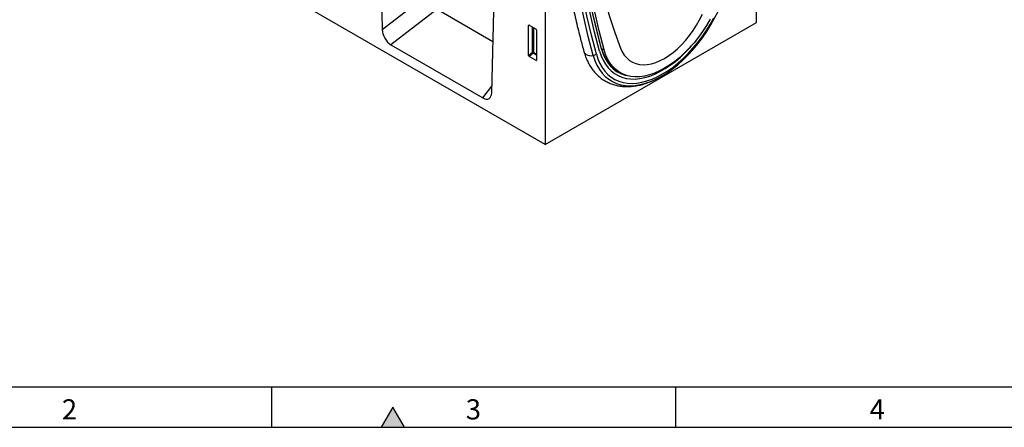
# Model space of a CAD drawing. Units: millimetres. Extents: x 75 to 2100, y 0 to 1460.
# Drawn here: x 394 to 1004, y 25 to 278 of the extents above; entities that cross this region are included whole.
import ezdxf

# ---------------------------------------------------------------- set-up
doc = ezdxf.new("R2010")
doc.units = ezdxf.units.MM
doc.header["$LTSCALE"] = 5
doc.layers.get('0').update_dxf_attribs({"color": 1})
doc.layers.add('133371', color=7, linetype='Continuous')
doc.styles.add('SLDTEXTSTYLE0', font='TXT', dxfattribs={"width": 0.605})

# ---------------------------------------------------------------- blocks, each defined once
blk = doc.blocks.new('1032826-M_004_ISO_view')
for p, q in [((204.06, 98.98), (204.06, -130.7)), ((334.88, -55.18), (334.88, 81.84)), ((204.06, -130.7), (-148.78, 73)), ((100.26, 63.34), (103.16, -59.56)), ((170.97, -98.7), (173.87, 20.84)), ((103.16, -59.56), (130.63, -38.32)), ((137.15, -46.95), (108.57, -69.04)), ((137.15, -46.95), (171.74, -66.91)), ((194.31, -56.88), (193.81, -57)), ((193.81, -75.65), (193.81, -57)), ((194.16, -56.8), (198.41, -59.25)), ((196.17, -73.61), (196.17, -57.96)), ((196.81, -58.33), (196.81, -73.65)), ((198.76, -59.86), (198.76, -78.51)), ((204.06, -130.7), (334.88, -55.18)), ((108.57, -69.04), (165.56, -101.93)), ((238.95, -71.28), (240.52, -72.13)), ((193.81, -75.65), (196.17, -73.61)), ((196.61, -74.13), (194.14, -76.26)), ((198.43, -78.73), (194.14, -76.26)), ((198.76, -75.38), (196.61, -74.13)), ((196.81, -73.65), (198.76, -74.77)), ((198.43, -78.73), (198.76, -78.24)), ((249.15, -85.55), (251.04, -86.56)), ((165.56, -101.93), (171.06, -94.71))]:
    blk.add_line(p, q)
at = {"flags": 128}
for points in [[(233.84, -75.66), (230.74, -63.88), (227.91, -51.88), (225.34, -39.65), (223.03, -27.21), (221, -14.56), (219.23, -1.7), (217.74, 11.36), (216.51, 24.61), (215.56, 38.04), (214.88, 51.66), (214.47, 65.44), (214.33, 79.39)], [(235.76, -74.74), (232.67, -63), (229.84, -51.03), (227.28, -38.84), (224.98, -26.43), (222.95, -13.8), (221.19, -0.98), (219.7, 12.04), (218.48, 25.26), (217.53, 38.66), (216.85, 52.23), (216.44, 65.98), (216.3, 79.89)], [(237.73, -72.98), (234.65, -61.28), (231.83, -49.35), (229.28, -37.21), (226.99, -24.84), (224.97, -12.27), (223.22, 0.51), (221.73, 13.48), (220.51, 26.65), (219.57, 39.99), (218.89, 53.52), (218.48, 67.21), (218.35, 81.07)], [(237.73, -72.98), (234.65, -61.28), (231.83, -49.35), (229.28, -37.21), (226.99, -24.84), (224.97, -12.27), (223.22, 0.51), (221.73, 13.48), (220.51, 26.65), (219.57, 39.99), (218.89, 53.52), (218.48, 67.21), (218.35, 81.07)], [(239.02, -71.51), (235.95, -59.85), (233.14, -47.96), (230.59, -35.84), (228.31, -23.52), (226.29, -10.98), (224.55, 1.76), (223.06, 14.7), (221.85, 27.82), (220.91, 41.13), (220.23, 54.62), (219.83, 68.27), (219.69, 82.09)], [(239.03, -71.82), (235.95, -60.15), (233.14, -48.25), (230.6, -36.14), (228.31, -23.8), (226.3, -11.26), (224.55, 1.48), (223.07, 14.43), (221.85, 27.56), (220.91, 40.87), (220.23, 54.36), (219.83, 68.02), (219.69, 81.85)], [(240.52, -72.13), (237.5, -60.45), (234.73, -48.54), (232.22, -36.42), (229.97, -24.08), (227.99, -11.54), (226.26, 1.2), (224.8, 14.13), (223.61, 27.25), (222.68, 40.54), (222.02, 54.02), (221.62, 67.66), (221.48, 81.45)], [(224.92, 83.44), (225.06, 71.17), (225.46, 59.06), (226.12, 47.12), (227.05, 35.35), (228.24, 23.77), (229.7, 12.38), (231.42, 1.18), (233.4, -9.81), (235.64, -20.59), (238.14, -31.15), (240.9, -41.49), (243.91, -51.59), (247.18, -61.46), (250.7, -71.09)], [(235.76, -74.74), (236.74, -77.76), (237.96, -80.53), (239.41, -83.06), (241.07, -85.33), (242.95, -87.32), (245.02, -89.02), (247.27, -90.42), (249.7, -91.51), (252.29, -92.29), (255.02, -92.76), (257.88, -92.9), (260.85, -92.72), (263.91, -92.22), (267.05, -91.41), (270.24, -90.28), (273.47, -88.84), (276.72, -87.11), (279.97, -85.09), (283.2, -82.8), (286.39, -80.24), (289.53, -77.43), (292.59, -74.4), (295.56, -71.15), (298.42, -67.71), (301.15, -64.09), (303.74, -60.32), (306.16, -56.42), (308.42, -52.42)], [(306.21, -53.15), (303.95, -57.01), (301.52, -60.75), (298.93, -64.35), (296.2, -67.77), (293.35, -71), (290.39, -74.02), (287.36, -76.8), (284.26, -79.33), (281.12, -81.59), (277.96, -83.56), (274.8, -85.24), (271.66, -86.6), (268.56, -87.65), (265.52, -88.37), (262.57, -88.77), (259.72, -88.83), (256.99, -88.56), (254.4, -87.95), (251.96, -87.02), (249.7, -85.77), (247.63, -84.21), (245.76, -82.34), (244.1, -80.19), (242.67, -77.75), (241.48, -75.06), (240.52, -72.13)], [(271.27, -90.95), (272.81, -90.23), (276.17, -88.44), (279.53, -86.35), (282.87, -83.98), (286.17, -81.34), (289.41, -78.44), (292.57, -75.3), (295.64, -71.94), (298.6, -68.38), (301.42, -64.65), (304.09, -60.75), (306.6, -56.72), (308.94, -52.58), (311.08, -48.35), (313.01, -44.06), (314.73, -39.73), (316.23, -35.39), (317.49, -31.07), (318.5, -26.78)], [(250.7, -71.09), (251.75, -73.39), (253.03, -75.43), (254.53, -77.19), (256.24, -78.66), (258.14, -79.82), (260.22, -80.66), (262.45, -81.18), (264.82, -81.37), (267.3, -81.23), (269.88, -80.76), (272.53, -79.96), (275.23, -78.85), (277.96, -77.42), (280.68, -75.7), (283.38, -73.7), (286.03, -71.44), (288.61, -68.93), (291.1, -66.2), (293.47, -63.28), (295.7, -60.18), (297.77, -56.94), (299.67, -53.59), (301.38, -50.15)], [(237.73, -72.98), (238.7, -75.93), (239.91, -78.64), (241.34, -81.1), (242.99, -83.3), (244.86, -85.21), (246.92, -86.83), (249.17, -88.14), (251.59, -89.15), (254.16, -89.84), (256.88, -90.2), (259.72, -90.24), (262.66, -89.96), (265.69, -89.35), (268.8, -88.42), (271.95, -87.18), (275.12, -85.64), (278.31, -83.79), (281.49, -81.67), (284.64, -79.27), (287.74, -76.62), (290.78, -73.72), (293.72, -70.61), (294.48, -69.76)], [(237.73, -72.98), (238.7, -75.93), (239.91, -78.64), (241.34, -81.1), (242.99, -83.3), (244.86, -85.21), (246.92, -86.83), (249.17, -88.14), (251.59, -89.15), (254.16, -89.84), (256.88, -90.2), (259.72, -90.24), (262.66, -89.96), (265.69, -89.35), (268.8, -88.42), (271.95, -87.18), (275.12, -85.64), (278.31, -83.79), (281.49, -81.67), (284.64, -79.27), (287.74, -76.62), (290.78, -73.72), (293.72, -70.61), (294.48, -69.76)], [(239.02, -71.51), (239.98, -74.43), (241.19, -77.11), (242.63, -79.53), (244.29, -81.68), (246.17, -83.54), (248.25, -85.09), (250.51, -86.33), (251.08, -86.58)], [(239.03, -71.82), (240, -74.76), (241.21, -77.45), (242.66, -79.88), (244.33, -82.04), (246.22, -83.91), (248.3, -85.47), (249.69, -86.28)], [(228.03, -73.15), (228.26, -73.72), (228.78, -74.44), (229.52, -75.02), (230.44, -75.46), (231.5, -75.71), (232.65, -75.78), (233.84, -75.66)], [(233.84, -75.66), (234.86, -78.77), (236.12, -81.64), (237.61, -84.25), (239.33, -86.6), (241.27, -88.65), (243.41, -90.41), (245.74, -91.86), (248.25, -92.99), (250.93, -93.8), (253.75, -94.27), (256.7, -94.42), (259.77, -94.24), (262.93, -93.72), (266.17, -92.88), (269.47, -91.71), (271.27, -90.95)], [(248.83, -85.45), (250.15, -86.12), (250.58, -86.31)]]:
    blk.add_lwpolyline(points, dxfattribs=at)
for centre, radius, start, end in [((238.93, -71.67), 0.18, 303.20154, 59.66341), ((196.46, -74.34), 0.782, 62.91122, 111.30612), ((198.12, -72.43), 2.28, 211.41311, 228.54847), ((196.04, -73.61), 0.776, 317.38026, 357.20823), ((233.16, -71.74), 3.97, 279.91216, 310.9482), ((258.58, -69.34), 19.13, 242.3113, 259.42266)]:
    blk.add_arc(centre, radius, start, end)
for centre, major_axis, ratio, start_param, end_param in [((108.9, -62.27), (-3.71, 7.18), 0.609123, 0.896936, 2.382642), ((194.17, -57.22), (-0.258, 0.446), 0.560226, 5.512943, 7.053581), ((198.4, -59.66), (-0.25, 0.433), 0.595062, 3.942156, 5.482794), ((194.17, -75.82), (-0.218, 0.463), 0.616456, 0.91829, 2.415633), ((198.4, -78.26), (-0.245, 0.492), 0.533247, 2.464789, 3.962133), ((165.23, -94.8), (-3.99, 7.56), 0.544684, 2.427834, 3.913541)]:
    blk.add_ellipse(centre, major_axis=major_axis, ratio=ratio, start_param=start_param, end_param=end_param)
for points, knots in [([(208.41, 82.64), (208.42, 80.4), (208.44, 73.92), (208.64, 63.29), (209.09, 50.8), (209.77, 38.45), (210.68, 26.24), (211.81, 14.19), (213.16, 2.29), (214.74, -9.45), (216.54, -21.02), (218.56, -32.42), (220.8, -43.65), (223.27, -54.7), (225.68, -64.52), (227.34, -70.61), (228.03, -73.15)], [0, 0, 0, 0, 0.039784, 0.115328, 0.190876, 0.266424, 0.341973, 0.417521, 0.493068, 0.568614, 0.644156, 0.719695, 0.795229, 0.870757, 0.946278, 1, 1, 1, 1]), ([(228.03, -73.15), (228.2, -73.73), (228.69, -75.4), (229.68, -78.01), (231.08, -80.89), (232.71, -83.52), (234.54, -85.91), (236.57, -88.03), (238.79, -89.87), (241.16, -91.43), (243.68, -92.71), (246.33, -93.7), (249.1, -94.41), (251.99, -94.82), (254.98, -94.95), (258.06, -94.78), (261.22, -94.32), (264.44, -93.56), (267.71, -92.5), (271.01, -91.14), (273.9, -89.75), (275.68, -88.71), (276.36, -88.3)], [0, 0, 0, 0, 0.029352, 0.08331, 0.136903, 0.189875, 0.242135, 0.293673, 0.344571, 0.394988, 0.445144, 0.495246, 0.545497, 0.596121, 0.647287, 0.699097, 0.751572, 0.804657, 0.858246, 0.912205, 0.966402, 1, 1, 1, 1])]:
    blk.add_open_spline(points, degree=3, knots=knots)

msp = doc.modelspace()

# ---------------------------------------------------------------- hatches: boundary and pattern name
msp.add_hatch(color=256).paths.add_polyline_path([(632.217, 25), (625, 37.5), (617.783, 25)], flags=0)

# ---------------------------------------------------------------- linework, layer by layer
for p, q in [((100, 50), (2050, 50)), ((550, 50), (550, 25)), ((800, 50), (800, 25)), ((625, 37.5), (617.783, 25)), ((632.217, 25), (625, 37.5)), ((75, 25), (2075, 25)), ((617.783, 25), (632.217, 25))]:
    msp.add_line(p, q)

# ---------------------------------------------------------------- block references
at = {"layer": '133371'}
msp.add_blockref('1032826-M_004_ISO_view', (515.277, 330.969), dxfattribs=at)

# ---------------------------------------------------------------- texts
at = {"char_height": 12.5, "attachment_point": 2, "style": 'SLDTEXTSTYLE0'}
for s, insert in [('2', (424.913, 42.363)), ('3', (674.913, 42.363)), ('4', (924.913, 42.363))]:
    msp.add_mtext(s, dxfattribs=dict(at, insert=insert))

doc.saveas('drawing.dxf')
